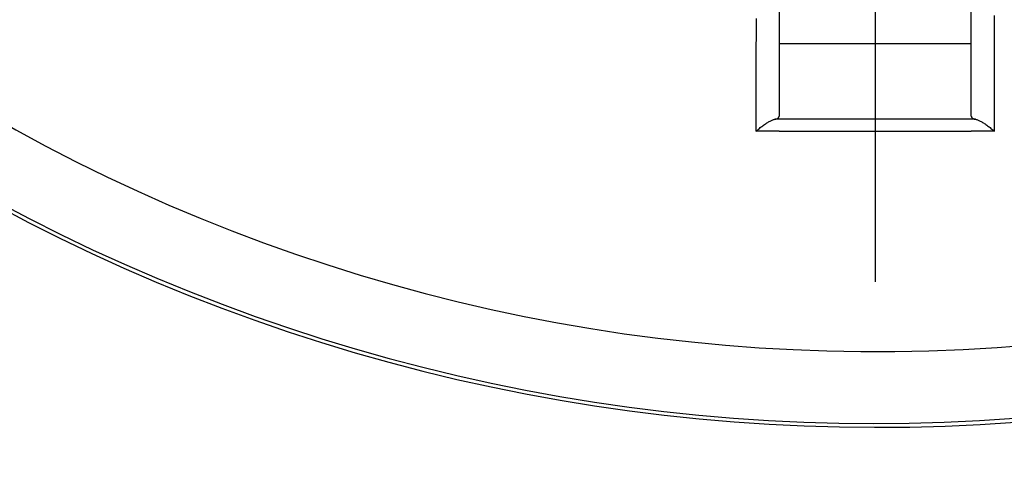
# Model space of a CAD drawing. Extents: x 0 to 944, y -48 to 601.
# Drawn here: x 195 to 215, y 100 to 109 of the extents above; entities that cross this region are included whole.
import ezdxf

# ---------------------------------------------------------------- set-up
doc = ezdxf.new("R2010")
doc.units = 0
doc.header["$LTSCALE"] = 4.3
doc.linetypes.add('AM_ISO08W050X2', pattern=[9, 6, -0.75, 1.5, -0.75])
doc.layers.get('DEFPOINTS').update_dxf_attribs({"linetype": 'CONTINUOUS'})
for name, color, linetype in [('AM_0', 2, 'CONTINUOUS'), ('AM_4', 3, 'CONTINUOUS'), ('AM_5', 3, 'CONTINUOUS'), ('AM_7', 4, 'AM_ISO08W050X2')]:
    doc.layers.add(name, color=color, linetype=linetype)
doc.styles.get("Standard").update_dxf_attribs({"font": 'ISOCP.SHX', "width": 0.9})
doc.dimstyles.get("Standard").update_dxf_attribs({"dimtxt": 2.5, "dimasz": 2.5, "dimexe": 1.25, "dimexo": 0.625, "dimtad": 1, "dimcen": 2.5, "dimazin": 3, "dimtfac": 1, "dimtmove": 0, "dimatfit": 3})

# ---------------------------------------------------------------- blocks, each defined once
blk = doc.blocks.new('*U48')
at = {"layer": 'AM_5', "color": 7, "width": 0.9}
blk.add_text('81.5', height=9, dxfattribs=at).set_placement((203.388, 38.498))
blk = doc.blocks.new('*D17')
at = {"layer": 'AM_5'}
for p, q in [((169.465, 149.25), (169.465, 27.248)), ((250.965, 134.753), (250.965, 27.248)), ((241.965, 31.748), (178.465, 31.748))]:
    blk.add_line(p, q, dxfattribs=at)
for points in [[(178.465, 33.248), (178.465, 30.248), (169.465, 31.748)], [(241.965, 33.248), (241.965, 30.248), (250.965, 31.748)]]:
    blk.add_solid(points, dxfattribs=at)
at = {"layer": 'DEFPOINTS', "color": 0}
for p in [(169.465, 153.75), (250.965, 139.253), (169.465, 31.748)]:
    blk.add_point(p, dxfattribs=at)
at = {"layer": 'AM_0'}
blk.add_blockref('*U48', (0, 0), dxfattribs=at)
blk = doc.blocks.new('*U50')
at = {"layer": 'AM_5', "color": 7, "width": 0.9}
blk.add_text('16', height=9, dxfattribs=at).set_placement((172.404, 95.834))
blk = doc.blocks.new('*D18')
at = {"layer": 'AM_5'}
for p, q in [((185.465, 163.153), (185.465, 84.584)), ((169.465, 149.25), (169.465, 84.584)), ((160.465, 89.084), (151.465, 89.084)), ((169.465, 89.084), (185.465, 89.084)), ((194.465, 89.084), (203.465, 89.084))]:
    blk.add_line(p, q, dxfattribs=at)
for points in [[(160.465, 90.584), (160.465, 87.584), (169.465, 89.084)], [(194.465, 90.584), (194.465, 87.584), (185.465, 89.084)]]:
    blk.add_solid(points, dxfattribs=at)
at = {"layer": 'DEFPOINTS', "color": 0}
for p in [(185.465, 167.653), (169.465, 153.75), (185.465, 89.084)]:
    blk.add_point(p, dxfattribs=at)
at = {"layer": 'AM_0'}
blk.add_blockref('*U50', (0, 0), dxfattribs=at)
blk = doc.blocks.new('*U49')
at = {"layer": 'AM_5', "color": 7, "width": 0.9}
blk.add_text('31', height=9, dxfattribs=at).set_placement((165.105, 62.855))
blk = doc.blocks.new('*D19')
at = {"layer": 'AM_5'}
for p, q in [((185.465, 167.653), (185.465, 51.605)), ((154.465, 165.553), (154.465, 51.605)), ((145.465, 56.105), (136.465, 56.105)), ((154.465, 56.105), (185.465, 56.105)), ((194.465, 56.105), (203.465, 56.105))]:
    blk.add_line(p, q, dxfattribs=at)
for points in [[(145.465, 57.605), (145.465, 54.605), (154.465, 56.105)], [(194.465, 57.605), (194.465, 54.605), (185.465, 56.105)]]:
    blk.add_solid(points, dxfattribs=at)
at = {"layer": 'DEFPOINTS', "color": 0}
for p in [(185.465, 172.153), (154.465, 170.053), (185.465, 56.105)]:
    blk.add_point(p, dxfattribs=at)
at = {"layer": 'AM_0'}
blk.add_blockref('*U49', (0, 0), dxfattribs=at)

msp = doc.modelspace()

# ---------------------------------------------------------------- linework, layer by layer
at = {"layer": 'AM_0'}
for p, q in [((214.465, 107.241), (214.465, 131.666)), ((210.465, 131.266), (210.465, 107.241))]:
    msp.add_line(p, q, dxfattribs=at)
at = {"layer": 'AM_0', "flags": 128}
for points in [[(209.984, 106.929), (210.002, 106.944), (210.021, 106.96), (210.039, 106.975), (210.057, 106.989), (210.074, 107.004), (210.092, 107.018), (210.11, 107.031), (210.128, 107.044), (210.145, 107.057), (210.162, 107.069), (210.18, 107.081), (210.197, 107.092), (210.214, 107.102), (210.23, 107.113), (210.246, 107.122), (210.263, 107.131), (210.278, 107.139), (210.294, 107.147), (210.309, 107.154), (210.324, 107.161), (210.338, 107.166), (210.352, 107.171), (210.365, 107.175), (210.378, 107.178)], [(210.378, 107.178), (210.386, 107.179), (210.393, 107.181), (210.399, 107.183), (210.406, 107.185), (210.412, 107.187), (210.418, 107.189), (210.423, 107.191), (210.428, 107.193), (210.433, 107.195), (210.437, 107.198), (210.441, 107.2), (210.445, 107.203), (210.448, 107.206), (210.451, 107.208), (210.454, 107.211), (210.456, 107.214), (210.458, 107.217), (210.46, 107.22), (210.462, 107.224), (210.463, 107.227), (210.464, 107.23), (210.465, 107.234), (210.465, 107.237), (210.465, 107.241)], [(214.465, 107.241), (214.465, 107.237), (214.466, 107.233), (214.467, 107.23), (214.468, 107.226), (214.469, 107.223), (214.471, 107.219), (214.473, 107.216), (214.475, 107.213), (214.478, 107.21), (214.481, 107.207), (214.484, 107.204), (214.487, 107.202), (214.491, 107.199), (214.495, 107.197), (214.5, 107.194), (214.504, 107.192), (214.509, 107.19), (214.515, 107.188), (214.52, 107.186), (214.526, 107.184), (214.532, 107.182), (214.539, 107.181), (214.545, 107.179), (214.552, 107.178)], [(214.552, 107.178), (214.565, 107.175), (214.578, 107.171), (214.592, 107.166), (214.607, 107.161), (214.621, 107.154), (214.637, 107.147), (214.652, 107.139), (214.668, 107.131), (214.684, 107.122), (214.7, 107.113), (214.717, 107.102), (214.734, 107.092), (214.751, 107.081), (214.768, 107.069), (214.785, 107.057), (214.803, 107.044), (214.82, 107.031), (214.838, 107.018), (214.856, 107.004), (214.874, 106.989), (214.892, 106.975), (214.91, 106.96), (214.928, 106.944), (214.946, 106.929)]]:
    msp.add_lwpolyline(points, dxfattribs=at)
at = {"layer": 'AM_0'}
msp.add_arc((212.465, 139.266), 38.5, 153.298, 4.9171, dxfattribs=at)
msp.add_arc((212.465, 139.266), 38.5, 153.298, 4.9171, dxfattribs=at)
at = {"layer": 'AM_4'}
for p, q in [((210.465, 107.178), (210.378, 107.178)), ((214.552, 107.178), (214.465, 107.178))]:
    msp.add_line(p, q, dxfattribs=at)
at = {"layer": 'AM_4', "flags": 128}
for points in [[(209.986, 109.274), (209.986, 109.167), (209.986, 109.061), (209.986, 108.954), (209.986, 108.847), (209.985, 108.741), (209.985, 108.634), (209.985, 108.528), (209.985, 108.421), (209.985, 108.314), (209.985, 108.208), (209.985, 108.101), (209.985, 107.995), (209.985, 107.888), (209.985, 107.781), (209.985, 107.675), (209.985, 107.568), (209.985, 107.462), (209.985, 107.355), (209.985, 107.248), (209.984, 107.142), (209.984, 107.035), (209.984, 106.929)], [(214.946, 106.929), (214.946, 107.049), (214.946, 107.17), (214.946, 107.29), (214.946, 107.41), (214.946, 107.531), (214.946, 107.651), (214.946, 107.772), (214.946, 107.892), (214.945, 108.013), (214.945, 108.133), (214.945, 108.254), (214.945, 108.374), (214.945, 108.495), (214.945, 108.615), (214.945, 108.736), (214.945, 108.856), (214.945, 108.977), (214.945, 109.097), (214.945, 109.218), (214.945, 109.338)], [(214.465, 108.75), (214.299, 108.75), (214.132, 108.75), (213.965, 108.75), (213.799, 108.75), (213.632, 108.75), (213.465, 108.749), (213.299, 108.749), (213.132, 108.749), (212.965, 108.749), (212.799, 108.749), (212.632, 108.749), (212.465, 108.749), (212.299, 108.749), (212.132, 108.749), (211.965, 108.749), (211.799, 108.749), (211.632, 108.749), (211.465, 108.749), (211.299, 108.75), (211.132, 108.75), (210.965, 108.75), (210.799, 108.75), (210.632, 108.75), (210.465, 108.75)], [(214.465, 107.178), (214.299, 107.178), (214.132, 107.179), (213.965, 107.179), (213.799, 107.179), (213.632, 107.18), (213.465, 107.18), (213.299, 107.18), (213.132, 107.18), (212.965, 107.18), (212.799, 107.18), (212.632, 107.18), (212.465, 107.18), (212.298, 107.18), (212.132, 107.18), (211.965, 107.18), (211.798, 107.18), (211.632, 107.18), (211.465, 107.18), (211.298, 107.18), (211.132, 107.179), (210.965, 107.179), (210.798, 107.179), (210.632, 107.178), (210.465, 107.178)], [(210.465, 106.931), (210.445, 106.931), (210.425, 106.931), (210.405, 106.93), (210.385, 106.93), (210.365, 106.93), (210.345, 106.93), (210.325, 106.93), (210.305, 106.93), (210.285, 106.93), (210.265, 106.93), (210.245, 106.93), (210.225, 106.93), (210.205, 106.93), (210.185, 106.93), (210.165, 106.929), (210.145, 106.929), (210.125, 106.929), (210.105, 106.929), (210.085, 106.929), (210.064, 106.929), (210.044, 106.929), (210.024, 106.929), (210.004, 106.929), (209.984, 106.929)], [(210.465, 106.931), (210.632, 106.931), (210.798, 106.932), (210.965, 106.932), (211.132, 106.933), (211.298, 106.933), (211.465, 106.933), (211.632, 106.934), (211.798, 106.934), (211.965, 106.934), (212.132, 106.934), (212.298, 106.934), (212.465, 106.934), (212.632, 106.934), (212.799, 106.934), (212.965, 106.934), (213.132, 106.934), (213.299, 106.934), (213.465, 106.933), (213.632, 106.933), (213.799, 106.933), (213.965, 106.932), (214.132, 106.932), (214.299, 106.931), (214.465, 106.931)], [(214.946, 106.929), (214.926, 106.929), (214.906, 106.929), (214.886, 106.929), (214.866, 106.929), (214.846, 106.929), (214.826, 106.929), (214.806, 106.929), (214.786, 106.929), (214.766, 106.929), (214.746, 106.93), (214.726, 106.93), (214.706, 106.93), (214.686, 106.93), (214.666, 106.93), (214.646, 106.93), (214.626, 106.93), (214.605, 106.93), (214.585, 106.93), (214.565, 106.93), (214.545, 106.93), (214.525, 106.93), (214.505, 106.931), (214.485, 106.931), (214.465, 106.931)]]:
    msp.add_lwpolyline(points, dxfattribs=at)
at = {"layer": 'AM_4'}
for radius, start, end in [(38.421, 153.2385, 4.9273), (36.922, 152.0593, 5.1278)]:
    msp.add_arc((212.465, 139.266), radius, start, end, dxfattribs=at)
at = {"layer": 'AM_7', "linetype": 'AM_ISO08W050X2'}
msp.add_line((212.465, 139.266), (212.465, 100.57), dxfattribs=at)

# ---------------------------------------------------------------- dimensions: what is measured, and where the dimension line sits
at = {"layer": 'AM_5'}
for base, p1, p2, picture, middle in [((185.465, 56.105), (154.465, 170.053), (185.465, 172.153), '*D19', (169.965, 56.105)), ((185.465, 89.084), (169.465, 153.75), (185.465, 167.653), '*D18', (177.465, 89.084)), ((169.465, 31.748), (250.965, 139.253), (169.465, 153.75), '*D17', (212.465, 31.748))]:
    dim = msp.add_linear_dim(base=base, p1=p1, p2=p2, dimstyle='Standard', override={"dimscale": 4.5, "dimtxt": 2}, dxfattribs=at)
    dim.commit()
    dim.dimension.update_dxf_attribs({"geometry": picture, "text_midpoint": middle, "dimtype": 128})

doc.saveas('drawing.dxf')
